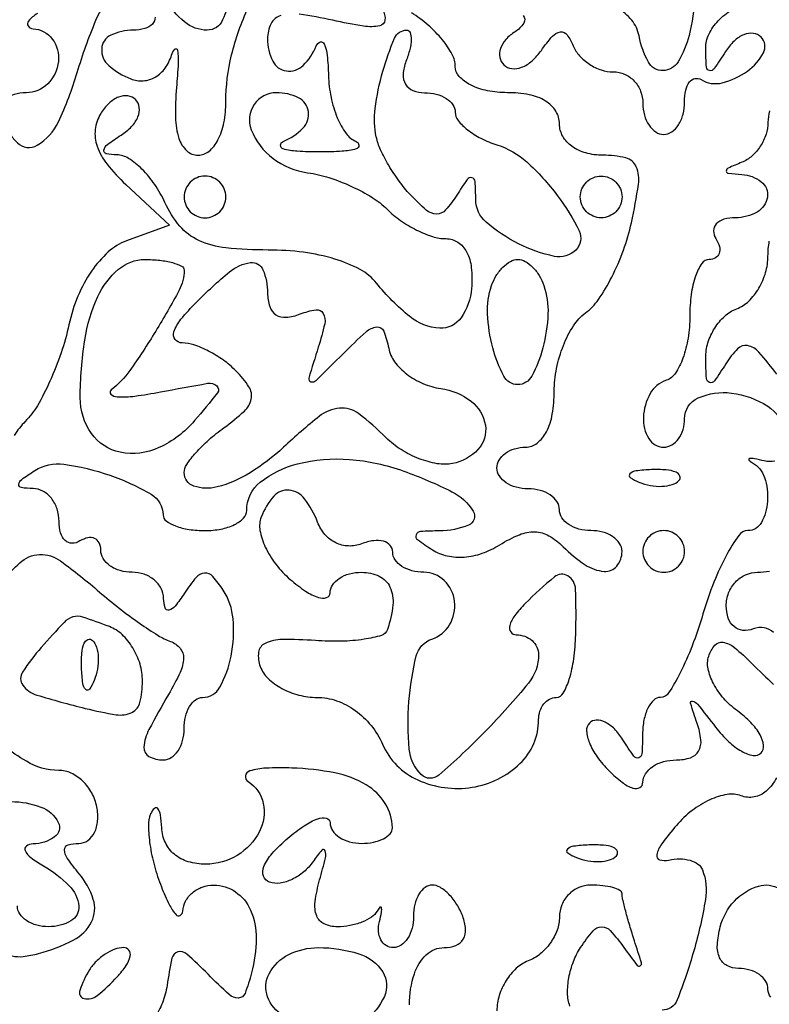
# Model space of a CAD drawing. Extents: x 30 to 390, y 28 to 264.
# Drawn here: x 69 to 72, y 204 to 208 of the extents above; entities that cross this region are included whole.
import ezdxf

# ---------------------------------------------------------------- set-up
doc = ezdxf.new("R2010")
doc.units = 0
doc.header["$MEASUREMENT"] = 0

msp = doc.modelspace()

# ---------------------------------------------------------------- linework, layer by layer
for points in [[(69.680002, 207.74864, -0.027624), (69.6127, 207.565098, -0.29953), (69.549947, 207.5238, -0.175009), (69.458401, 207.556855, -0.088552), (69.378266, 207.651777, -0.079881)], [(68.861163, 207.591218, 0.080032), (68.824479, 207.560537, 0.337536), (68.823234, 207.54095, 0.236551), (68.84325, 207.529526, -0.221975), (68.921629, 207.487623, -0.190041), (68.946565, 207.396594, -0.17199), (68.903041, 207.306234, -0.197839), (68.81505, 207.27, 0.077096), (68.766381, 207.262451, 0.119977), (68.730285, 207.240489, 0.144529), (68.712474, 207.207757, 0.134046), (68.714588, 207.169537, 0.121585), (68.779922, 207.066186, 0.336963), (68.860197, 207.056909, 0.150602), (68.946507, 207.152032, 0.03672), (69.0229, 207.352249, -0.026143), (69.098704, 207.564266, -0.120448), (69.175534, 207.668457, -0.294869)], [(71.525885, 207.658905, -0.062618), (71.505664, 207.50265, -0.071059), (71.460737, 207.395085, -0.260881), (71.399099, 207.359556, -0.278625), (71.340026, 207.394244, -0.076678), (71.302185, 207.500106, 0.121827), (71.272535, 207.564295, 0.100743), (71.214509, 207.612658, 0.074808)], [(69.338832, 207.576282, -0.191142), (69.327883, 207.548651, -0.138808), (69.296761, 207.529998, -0.066118), (69.250093, 207.5238, 0.1113), (69.158694, 207.503199, 0.275525), (69.121949, 207.448286, 0.228492), (69.150512, 207.380211, 0.089702), (69.2398, 207.32604, 0.109958), (69.290791, 207.318471, 0.114659), (69.339327, 207.333484, 0.105459), (69.379244, 207.369818, 0.081152), (69.405481, 207.422739, -0.113805), (69.419197, 207.446422, -0.626787), (69.429525, 207.443221, -0.05019), (69.432219, 207.389593, -0.009356), (69.425433, 207.29115, 0.026482), (69.421214, 207.169204, 0.073074), (69.435236, 207.08461, 0.12668), (69.466569, 207.034873, 0.191441), (69.513552, 207.0162, 0.17905), (69.557442, 207.032438, 0.096511), (69.593713, 207.078249, 0.072597), (69.61779, 207.148016, 0.046878), (69.6258, 207.233262, -0.060813), (69.648962, 207.422991, -0.048619), (69.717724, 207.617307, -0.050741)], [(68.661392, 205.226593, -0.024473), (68.789607, 205.362295, -0.183575), (68.86959, 205.396274, -0.169629), (68.955436, 205.369959, -0.020239), (69.113078, 205.244043, 0.013216), (69.192992, 205.178352, 0.013347), (69.276008, 205.117199, 0.013252), (69.351023, 205.067869, 0.051475), (69.400972, 205.043596, -0.131452), (69.440189, 205.016135, -0.185821), (69.453906, 204.976225, -0.100072), (69.439766, 204.917398, -0.024503), (69.39315, 204.828801, 0.012654), (69.313863, 204.686403, 0.101193), (69.293131, 204.614588, 0.298831), (69.313529, 204.577376, 0.122762), (69.372, 204.5628, 0.148195), (69.404263, 204.572577, 0.098894), (69.431749, 204.600077, 0.082425), (69.450281, 204.641186, 0.064853), (69.4566, 204.6897, -0.056959), (69.462147, 204.738238, -0.076307), (69.478553, 204.779323, -0.095369), (69.502824, 204.806863, -0.166062), (69.531333, 204.8166, 0.27476), (69.601894, 204.858541, 0.076941), (69.647046, 204.984323, 0.068791), (69.655134, 205.134788, 0.122882), (69.615431, 205.251385, 0.03914), (69.572667, 205.307524, 0.233154), (69.539491, 205.320908, 0.20208), (69.505403, 205.303444, 0.02942), (69.457895, 205.2396, -0.021186), (69.41998, 205.186856, -0.166561), (69.395031, 205.170685, -0.403287), (69.379018, 205.179889, -0.067648), (69.373295, 205.21845, 0.118755), (69.363053, 205.258788, 0.099323), (69.335104, 205.293136, 0.09112), (69.293666, 205.316206, 0.081749), (69.2451, 205.3242, -0.06887), (69.196597, 205.330913, -0.085131), (69.155477, 205.350518, -0.099915), (69.127982, 205.379628, -0.140337), (69.1182, 205.413793, 0.108972), (69.111577, 205.443821, 0.182303), (69.093349, 205.461709, 0.161196), (69.065926, 205.464341, 0.082592), (69.0336, 205.4511, -0.139169), (69.001482, 205.441968, -0.191142), (68.973851, 205.452917, -0.138808), (68.955198, 205.484039, -0.066118), (68.949, 205.530707, 0.078525), (68.941023, 205.581189, 0.089641), (68.917936, 205.624237, 0.099424), (68.883585, 205.653261, 0.123393), (68.84325, 205.663895, -0.033176), (68.795955, 205.667619, -0.401858), (68.785751, 205.680722, -0.21332), (68.797242, 205.700659, -0.015664), (68.850771, 205.736987, -0.177194), (68.968213, 205.762532, -0.049183), (69.154529, 205.717953, -0.048949), (69.322669, 205.640645, -0.263778), (69.37134, 205.55685, 0.235061), (69.383763, 205.532522, 0.069969), (69.421509, 205.512038, 0.053772), (69.47635, 205.498032, 0.035668), (69.5412, 205.4934, 0.046275), (69.605962, 205.499407, 0.066223), (69.660697, 205.517377, 0.086308), (69.697639, 205.543842, 0.196715), (69.7104, 205.575023, -0.228341), (69.765612, 205.689618, -0.10725), (69.91665, 205.764289, -0.080866), (70.127625, 205.78207, -0.067521), (70.347687, 205.734673, -0.028296), (70.543165, 205.651206, -0.143751), (70.629212, 205.571738, -0.460294), (70.610382, 205.515518, -0.094302), (70.49295, 205.492105, 0.013799), (70.415177, 205.489277, 0.295462), (70.397547, 205.47619, 0.337006), (70.403471, 205.456509, 0.015984), (70.46423, 205.415269, 0.087527), (70.524014, 205.390712, 0.072503), (70.59276, 205.385865, 0.066383), (70.665549, 205.401147, 0.054739), (70.737069, 205.435596, -0.04114), (70.816608, 205.476603, -0.10639), (70.879764, 205.488212, -0.123504), (70.936252, 205.472217, -0.066017), (70.994208, 205.427832, 0.0493), (71.083088, 205.354941, 0.127914), (71.160731, 205.328007, 0.243862), (71.211782, 205.349526, 0.17513), (71.2332, 205.4088, 0.148195), (71.223423, 205.441063, 0.098894), (71.195923, 205.468549, 0.082425), (71.154814, 205.487081, 0.064853), (71.1063, 205.4934, -0.064853), (71.057786, 205.499719, -0.082425), (71.016677, 205.518251, -0.098894), (70.989177, 205.545737, -0.148195), (70.9794, 205.578, 0.148195), (70.969623, 205.610263, 0.098894), (70.942123, 205.637749, 0.082425), (70.901014, 205.656281, 0.064853), (70.8525, 205.6626, -0.064853), (70.803986, 205.668919, -0.082425), (70.762877, 205.687451, -0.098894), (70.735377, 205.714937, -0.148195), (70.7256, 205.7472, -0.136381), (70.734566, 205.779461, -0.100289), (70.75977, 205.806949, -0.086487), (70.79747, 205.825451, -0.071046), (70.841925, 205.8318, 0.170631), (70.888827, 205.848286, 0.105269), (70.926216, 205.89405, 0.076015), (70.950342, 205.966003, 0.042971), (70.95825, 206.057852, -0.049988), (70.967603, 206.151175, -0.044525), (70.995372, 206.244646, -0.047113), (71.036176, 206.324593, -0.093607), (71.084623, 206.376311, 0.08501), (71.137376, 206.430734, 0.032287), (71.191536, 206.521985, 0.030837), (71.238796, 206.630886, 0.032908), (71.27112, 206.742459, 0.01691), (71.299855, 206.898257, 0.138058), (71.290861, 206.969368, 0.238332), (71.248539, 207.005209, 0.058751), (71.155322, 207.0162, -0.067079), (71.086578, 207.025464, -0.089486), (71.02987, 207.052606, -0.105474), (70.992696, 207.093671, -0.132148), (70.9794, 207.1431, 0.140575), (70.964356, 207.19555, 0.118484), (70.923, 207.23616, 0.088208), (70.85617, 207.261656, 0.04716), (70.7679, 207.27, -0.048406), (70.686959, 207.277854, -0.068406), (70.618528, 207.301299, -0.088589), (70.572432, 207.335863, -0.189908), (70.5564, 207.37655, 0.125619), (70.543966, 207.425259, 0.046431), (70.504097, 207.484464, 0.042361), (70.446475, 207.543875, 0.03946), (70.378347, 207.594295, 0.012606)], [(69.848806, 207.582832, 0.210789), (69.809555, 207.550182, 0.115877), (69.795, 207.488222, 0.114004), (69.81572, 207.398528, 0.249155), (69.871126, 207.358269, 0.231811), (69.939096, 207.38046, 0.104408), (69.992771, 207.46035, -0.219293), (70.009267, 207.475888, -0.394769), (70.024869, 207.468766, -0.072443), (70.036837, 207.421098, -0.017938), (70.042121, 207.3405, 0.042957), (70.052497, 207.251029, 0.048922), (70.077902, 207.168635, 0.055367), (70.113491, 207.104632, 0.143262), (70.15455, 207.072229, -0.300911), (70.165348, 207.056536, -0.339254), (70.154682, 207.042093, -0.055175), (70.097786, 207.032304, -0.015036), (70.0065, 207.029558, -0.015036), (69.915214, 207.032304, -0.055175), (69.858318, 207.042093, -0.339254), (69.847652, 207.056536, -0.300911), (69.85845, 207.072229, 0.104445), (69.938263, 207.125861, 0.231096), (69.960548, 207.193838, 0.249267), (69.920484, 207.249249, 0.114549), (69.831097, 207.27, 0.248033), (69.740177, 207.221941, 0.247279), (69.72852, 207.119634, 0.140207), (69.817108, 207.003094, 0.125981), (69.95764, 206.945067, -0.041847), (70.044179, 206.925298, -0.030564), (70.136178, 206.889684, -0.031136), (70.219771, 206.844806, -0.057674), (70.280068, 206.797017, 0.04407), (70.334532, 206.751393, 0.036702), (70.399489, 206.71282, 0.038177), (70.46468, 206.686314, 0.077619), (70.519195, 206.6778, -0.146903), (70.567519, 206.663289, -0.129522), (70.602698, 206.623959, -0.092685), (70.621542, 206.560185, -0.046291), (70.622381, 206.475736, -0.130693), (70.580096, 206.357135, -0.261851), (70.493564, 206.314673, -0.157508), (70.372247, 206.361512, -0.053223), (70.236914, 206.497349, 0.100902), (70.170506, 206.552435, 0.048707), (70.068034, 206.595039, 0.042254), (69.940542, 206.62251, 0.031952), (69.797583, 206.631655, -0.025794), (69.626091, 206.640508, -0.08196), (69.515696, 206.670669, -0.10961), (69.439047, 206.72877, -0.069188), (69.378633, 206.823927, 0.042663), (69.337159, 206.897587, 0.047897), (69.285165, 206.9601, 0.053848), (69.230961, 207.00337, 0.139406), (69.183464, 207.017495, -0.050034), (69.140651, 207.022312, -0.413046), (69.13101, 207.037178, -0.183413), (69.145709, 207.060069, -0.018319), (69.20035, 207.097496, 0.060905), (69.243101, 207.132463, 0.094362), (69.268973, 207.172351, 0.125728), (69.274248, 207.210588, 0.169686), (69.2592, 207.2418, 0.165937), (69.228233, 207.257009, 0.128057), (69.19067, 207.252209, 0.096803), (69.151798, 207.227029, 0.062431), (69.118025, 207.185116, 0.110831), (69.095593, 207.120224, 0.1134), (69.103327, 207.05255, 0.083805), (69.143919, 206.979437, 0.036696), (69.219507, 206.897877), (69.396566, 206.732922), (69.223051, 206.668735, 0.095499), (69.148638, 206.623649, 0.058237), (69.080721, 206.546104, 0.052177), (69.025526, 206.444756, 0.044588), (68.988953, 206.328716, -0.027597), (68.95719, 206.214562, -0.024385), (68.91192, 206.099664, -0.025147), (68.860801, 206.000109, -0.065279), (68.811785, 205.9363, 0.058729), (68.76714, 205.879724, 0.03899)], [(70.262031, 207.605599, -0.167424), (70.271209, 207.564902, -0.325103), (70.249891, 207.54149, -0.090669), (70.184841, 207.540014, -0.014512), (70.059384, 207.563775, 0.019563), (69.923536, 207.588086, 0.104456)], [(70.831404, 207.583425, -0.340383), (70.83445, 207.551905, -0.114852), (70.799539, 207.517211, 0.069247), (70.761871, 207.486005, 0.103537), (70.740176, 207.449343, 0.13015), (70.737673, 207.413214, 0.150038), (70.7538, 207.3828, 0.172351), (70.785596, 207.367673, 0.118553), (70.825522, 207.373027, 0.089551), (70.867914, 207.398898, 0.059358), (70.905841, 207.44165, -0.02864), (70.950654, 207.498876, -0.178256), (70.982869, 207.516324, -0.274949), (71.009975, 207.505084, -0.063995), (71.035191, 207.46035, 0.087504), (71.060541, 207.419919, 0.065096), (71.100701, 207.385664, 0.064268), (71.148926, 207.362498, 0.080037), (71.19795, 207.3546, -0.105033), (71.24368, 207.344887, -0.099164), (71.282594, 207.317323, -0.096425), (71.308677, 207.276141, -0.09335), (71.3178, 207.2277, 0.064853), (71.324119, 207.179186, 0.082425), (71.342651, 207.138077, 0.098894), (71.370137, 207.110577, 0.148195), (71.4024, 207.1008, 0.153634), (71.434665, 207.110954, 0.097988), (71.462149, 207.139544, 0.080552), (71.480694, 207.182262, 0.062283), (71.487, 207.232693, -0.050757), (71.491843, 207.280279, -0.110344), (71.506825, 207.31359, -0.18554), (71.528956, 207.327509, -0.189237), (71.554489, 207.322875, 0.202825), (71.638903, 207.309827, 0.093177), (71.741886, 207.357393, 0.116735), (71.806827, 207.431454, 0.329409), (71.7972, 207.4956, 0.169686), (71.765988, 207.510648, 0.125728), (71.727751, 207.505373, 0.094362), (71.687863, 207.479501, 0.060905), (71.652896, 207.43675, -0.010277), (71.60704, 207.367437, -0.29183), (71.588095, 207.359474, -0.348514), (71.575543, 207.373498, -0.012504), (71.572895, 207.450483, -0.115504), (71.585506, 207.506713, -0.076372), (71.623215, 207.561473, -0.070197), (71.679446, 207.606494, -0.069912)], [(71.831738, 207.195958, 0.068857), (71.8254, 207.15015, -0.080074), (71.817501, 207.101144, -0.064399), (71.794336, 207.052971, -0.065245), (71.760081, 207.012889, -0.087674), (71.71965, 206.987629, 0.009076), (71.66383, 206.963918, 0.295955), (71.6562, 206.952156, 0.382689), (71.664373, 206.943042, 0.011437), (71.71965, 206.938279, -0.150588), (71.798096, 206.908572, -0.270691), (71.822897, 206.846683, -0.229469), (71.781376, 206.785821, -0.130986), (71.693507, 206.7624, 0.066118), (71.646839, 206.756202, 0.138808), (71.615717, 206.737549, 0.191142), (71.604768, 206.709918, 0.139169), (71.6139, 206.6778, -0.070488), (71.62808, 206.645425, -0.145551), (71.627615, 206.618051, -0.189654), (71.612992, 206.600001, -0.129474), (71.587168, 206.5932, 0.249738), (71.556826, 206.577037, 0.065034), (71.531361, 206.525895, 0.050331), (71.513904, 206.451844, 0.032747), (71.50815, 206.364075, -0.038897), (71.501136, 206.274049, -0.048624), (71.480192, 206.192936, -0.056572), (71.449533, 206.1315, -0.169892), (71.412975, 206.103225, 0.18587), (71.347234, 206.049044, 0.119315), (71.319925, 205.95279, 0.143665), (71.341616, 205.866562, 0.265749), (71.4024, 205.8318, 0.135272), (71.434661, 205.840691, 0.100376), (71.462149, 205.865684, 0.086866), (71.480648, 205.903069, 0.071676), (71.487, 205.947149, -0.297101), (71.541999, 206.031538, -0.136278), (71.677773, 206.051327, -0.111108), (71.824149, 205.998316, -0.20582), (71.893863, 205.895547, -0.059776)], [(71.861669, 206.127488, 0.019711), (71.787884, 206.21752, 0.162341), (71.742604, 206.243624, 0.256368), (71.702348, 206.231134, 0.051114), (71.654155, 206.169788, -0.01193), (71.608167, 206.100747, -0.322802), (71.588558, 206.093925, -0.316439), (71.575567, 206.110383, -0.011671), (71.572895, 206.194005, -0.077357), (71.58189, 206.255257, -0.065569), (71.609257, 206.314745, -0.067443), (71.650083, 206.363531, -0.093497), (71.6985, 206.393406, 0.100819), (71.747025, 206.424329, 0.066821), (71.788123, 206.476308, 0.063468), (71.815921, 206.540473, 0.07063), (71.8254, 206.607244, -0.045558), (71.830876, 206.667215, -0.099165)], [(71.85364, 205.775411, -0.117704), (71.810396, 205.775931, 0.012834), (71.770292, 205.784928, 0.086596), (71.750008, 205.78538, 0.605895), (71.747973, 205.779455, 0.075695), (71.76195, 205.768584, -0.187641), (71.811053, 205.709079, -0.096137), (71.82352, 205.611643, -0.10974), (71.798477, 205.525539, -0.273843), (71.744196, 205.4934, 0.24318), (71.706781, 205.474059, 0.030458), (71.657063, 205.393995, 0.030304), (71.606352, 205.28464, 0.020635), (71.561605, 205.155, -0.018091), (71.517588, 205.025342, -0.027055), (71.469083, 204.916005, -0.025433), (71.422269, 204.834715, -0.254661), (71.389009, 204.8166, 0.196204), (71.361704, 204.805457, 0.085313), (71.338337, 204.77311, 0.065686), (71.322241, 204.725216, 0.046103), (71.316505, 204.66855, -0.012258), (71.313803, 204.587362, -0.316514), (71.300851, 204.571043, -0.321396), (71.281325, 204.577842, -0.012468), (71.236504, 204.64495, 0.052259), (71.202192, 204.688408, 0.084326), (71.164184, 204.716107, 0.119033), (71.128757, 204.7242, 0.195698), (71.100829, 204.712429, 0.220265), (71.08912, 204.68053, 0.077508), (71.100828, 204.631957, 0.058934), (71.132552, 204.575104, 0.039697), (71.180829, 204.518486, 0.031436), (71.233518, 204.472036, 0.083578), (71.277565, 204.448376, 0.209895), (71.305151, 204.4508, 0.273903), (71.3178, 204.472157, -0.148182), (71.328274, 204.506724, -0.098896), (71.357736, 204.536174, -0.082429), (71.401777, 204.556029, -0.064859), (71.453751, 204.5628, 0.079702), (71.510889, 204.571966, 0.185736), (71.543903, 204.598961, 0.159245), (71.553262, 204.6446, 0.055439), (71.538144, 204.71085, -0.008588), (71.511255, 204.792553, -0.569069), (71.519366, 204.801544, -0.176672), (71.539331, 204.789368, -0.003635), (71.612818, 204.695876, 0.037901), (71.665408, 204.637659, 0.060879), (71.719052, 204.597821, 0.085375), (71.765491, 204.581036, 0.245216), (71.7972, 204.591, 0.233958), (71.807602, 204.621796, 0.094361), (71.793172, 204.665042, 0.066304), (71.756395, 204.714166, 0.041114), (71.701833, 204.761401, -0.054169), (71.64584, 204.812487, -0.059578), (71.604155, 204.872905, -0.067663), (71.582193, 204.933105, -0.13492), (71.584886, 204.983357, -0.097251), (71.610208, 205.028034, -0.262538), (71.643304, 205.040032, -0.132694), (71.689264, 205.018978, -0.023002), (71.760533, 204.953981, 0.007781), (71.848113, 204.869086, 0.235027)], [(71.84805, 205.079524, 0.152633), (71.810123, 205.098787, 0.134156), (71.765797, 205.094354, -0.116101), (71.723423, 205.088588, -0.154323), (71.687857, 205.103715, -0.135325), (71.664322, 205.138609, -0.081273), (71.6562, 205.188249, -0.09222), (71.665854, 205.240147, -0.096079), (71.693477, 205.284264, -0.099375), (71.734682, 205.313788, -0.106303), (71.7831, 205.3242, 0.048526), (71.830948, 205.328855, 0.075993)], [(68.759017, 203.768221, 0.094387), (68.803179, 203.765278, 0.033535), (68.865602, 203.777201, 0.055909), (69.006779, 203.83155, 0.156454), (69.080553, 203.905943, 0.198178), (69.087804, 203.996909, 0.095535), (69.030524, 204.101206, -0.019115), (68.982273, 204.164088, -0.153056), (68.971181, 204.198418, -0.333379), (68.985558, 204.217938, -0.073229), (69.029444, 204.2244, 0.157328), (69.065688, 204.236094, 0.123077), (69.092523, 204.267845, 0.096572), (69.105481, 204.315743, 0.065572), (69.102124, 204.372298, 0.077754), (69.081782, 204.428821, 0.076466), (69.045063, 204.476796, 0.081515), (68.99806, 204.509105, 0.110024), (68.947871, 204.520348, -0.137224), (68.816334, 204.557312, -0.036976), (68.638306, 204.684573, -0.035359)], [(70.370287, 203.569657, -0.077517), (70.39054, 203.695625, -0.125168), (70.439124, 203.772574, -0.191951), (70.511445, 203.8014, 0.094119), (70.558757, 203.810385, 0.166113), (70.588724, 203.835863, 0.151899), (70.59842, 203.876274, 0.075244), (70.586994, 203.9283, 0.048303), (70.562765, 203.976843, 0.053891), (70.53041, 204.017923, 0.061199), (70.495227, 204.04601, 0.13875), (70.462749, 204.0552, 0.164455), (70.43393, 204.045458, 0.095748), (70.409392, 204.017923, 0.076852), (70.392811, 203.976836, 0.057609), (70.3872, 203.9283, -0.062722), (70.381089, 203.879779, -0.08088), (70.363129, 203.838677, -0.098158), (70.336507, 203.811171, -0.152681), (70.305255, 203.8014, -0.140603), (70.27611, 203.809761, -0.131708), (70.254954, 203.832464, -0.1084), (70.245385, 203.866735, -0.073992), (70.24909, 203.90715, 0.013566), (70.257242, 203.945032, 0.102957), (70.256873, 203.963197, 0.598335), (70.25074, 203.964874, 0.062422), (70.239384, 203.94945, -0.119733), (70.216791, 203.925112, -0.052268), (70.177443, 203.904638, -0.047607), (70.129008, 203.890701, -0.046295), (70.078349, 203.886, -0.108391), (70.024584, 203.897794, -0.196799), (69.994381, 203.930196, -0.124837), (69.987875, 203.987387, -0.034784), (70.006341, 204.07635, 0.008112), (70.029876, 204.165546, 0.148107), (70.028357, 204.194555, 0.576002), (70.015117, 204.196953, 0.02482), (69.979526, 204.150639, -0.064654), (69.941607, 204.108667, -0.06597), (69.894468, 204.078105, -0.07261), (69.84565, 204.063085, -0.119381), (69.80281, 204.066697, -0.23613), (69.778105, 204.091407, -0.181464), (69.779557, 204.130089, -0.085808), (69.813316, 204.183023, -0.030954), (69.877626, 204.24538, -0.026809), (69.943404, 204.295853, -0.062406), (69.998518, 204.324283, -0.140917), (70.033695, 204.326806, -0.354413), (70.0488, 204.308172, 0.14957), (70.058575, 204.276225, 0.09868), (70.086077, 204.249008, 0.081951), (70.127184, 204.230654, 0.064188), (70.1757, 204.2244, 0.048097), (70.224172, 204.229074, 0.068991), (70.264943, 204.243038, 0.090249), (70.292151, 204.263627, 0.193208), (70.301305, 204.28785, 0.135218), (70.271944, 204.386519, 0.119815), (70.195142, 204.461633, 0.085768), (70.068563, 204.509953, 0.040109), (69.893674, 204.529866, 0.018469), (69.788909, 204.529475, 0.064721), (69.722514, 204.518082, 0.28346), (69.705117, 204.498215, 0.30495), (69.715651, 204.474955, -0.206087), (69.777452, 204.38667, -0.171122), (69.761927, 204.272118, -0.139193), (69.671866, 204.175498, -0.136822), (69.543855, 204.1398, -0.071979), (69.472984, 204.150056, -0.101573), (69.416842, 204.179992, -0.110585), (69.380222, 204.227352, -0.098527), (69.365321, 204.28785, 0.024138), (69.360453, 204.339849, 0.133399), (69.349431, 204.36543, 0.445712), (69.335559, 204.366265, 0.100273), (69.320605, 204.344051, 0.103701), (69.311381, 204.295026, 0.031399), (69.317727, 204.219184, 0.029961), (69.335773, 204.132889, 0.02857), (69.364221, 204.047951, 0.017978), (69.396131, 203.975774, 0.067944), (69.423464, 203.934763, 0.357785), (69.440605, 203.931996, 0.253475), (69.451238, 203.94945, -0.110592), (69.462447, 203.989803, -0.094839), (69.490231, 204.024136, -0.089706), (69.530275, 204.047191, -0.086078), (69.57645, 204.0552, -0.152404), (69.6652, 204.027505, -0.140792), (69.725798, 203.953496, -0.105142), (69.748647, 203.838912, -0.060333), (69.729857, 203.698681, -0.026833), (69.703545, 203.615795, -0.303763), (69.676901, 203.596775, -0.194848), (69.639758, 203.610533, -0.012093), (69.553276, 203.693357, 0.014018), (69.466975, 203.775372, 0.254935), (69.431267, 203.783833, 0.280443), (69.407074, 203.758246, 0.016369), (69.387266, 203.648025, -0.057497), (69.368447, 203.577268, -0.069199), (69.334696, 203.517351, -0.081844)], [(71.859557, 204.490712, -0.09791), (71.818554, 204.436522, -0.136596), (71.769792, 204.412585, -0.138688), (71.715987, 204.417483, 0.135904), (71.659827, 204.422906, 0.064303), (71.589797, 204.401064, 0.056679), (71.517505, 204.357337, 0.051413), (71.454219, 204.297191, 0.016782), (71.394214, 204.222154, 0.106243), (71.37398, 204.177951, 0.392203), (71.385766, 204.157834, 0.130496), (71.423128, 204.15657, -0.057537), (71.467507, 204.161507, -0.069329), (71.509006, 204.155549, -0.082042), (71.541419, 204.1401, -0.149493), (71.559363, 204.117242, -0.134542), (71.571622, 203.996597, -0.028406), (71.524368, 203.788232, -0.023631), (71.456887, 203.589318, -0.308373), (71.395678, 203.5476, 0.163031)], [(68.75442, 204.3936, -0.089127), (68.875358, 204.37187, -0.186614), (68.945831, 204.309491, -0.378307), (68.930937, 204.250193, -0.145277), (68.84325, 204.221827, 0.145621), (68.816487, 204.21315, 0.368599), (68.81158, 204.194836, 0.121624), (68.834595, 204.166757, 0.02869), (68.88555, 204.133024, -0.063942), (68.990169, 204.052643, -0.177467), (69.028794, 203.969888, -0.293125), (68.997169, 203.909857, -0.129634), (68.9067, 203.886, -0.064853), (68.858186, 203.892319, -0.082425), (68.817077, 203.910851, -0.098894), (68.789577, 203.938337, -0.148195), (68.7798, 203.9706, 0.148195)], [(71.02162, 203.564356, -0.08566), (71.01221, 203.615778, -0.047695), (71.017647, 203.679422, -0.045749), (71.035853, 203.744701, -0.054986), (71.064889, 203.8014, -0.02751), (71.115649, 203.869841, -0.223001), (71.150078, 203.886, -0.213171), (71.185509, 203.870175, -0.025105), (71.241181, 203.8014, 0.004552), (71.294842, 203.729236, 0.395985), (71.307072, 203.727159, 0.332063), (71.311689, 203.740059, 0.004062), (71.283481, 203.829469, -0.006157), (71.264226, 203.8914, -0.007715), (71.24797, 203.949309, -0.006359), (71.235736, 203.998129, -0.058269), (71.2332, 204.019819, 0.281131), (71.224863, 204.033474, 0.050709), (71.195923, 204.044807, 0.041645), (71.154926, 204.052635, 0.026361), (71.1063, 204.0552, 0.101174), (71.057874, 204.0453, 0.098422), (71.016677, 204.017143, 0.097427), (70.989078, 203.975092, 0.096942), (70.9794, 203.925645, -0.088478), (70.969918, 203.872478, -0.06652), (70.942123, 203.819842, -0.065663), (70.901011, 203.775695, -0.081035), (70.8525, 203.747394, 0.09438), (70.803983, 203.717339, 0.066826), (70.762877, 203.667991, 0.064712), (70.735086, 203.607685, 0.075792), (70.7256, 203.545468, -0.045959)], [(71.837324, 203.599912, -0.178751), (71.8254, 203.6322, 0.139383), (71.816228, 203.664461, 0.100015), (71.79045, 203.691949, 0.085458), (71.751894, 203.710459, 0.069385), (71.70642, 203.7168, -0.121219), (71.658898, 203.728493, -0.169691), (71.629271, 203.760162, -0.120594), (71.619896, 203.812915, -0.047946), (71.631687, 203.886, -0.124725), (71.688898, 203.989749, -0.131648), (71.787577, 204.051188, -0.217469), (71.87171, 204.039918, -0.257835)], [(69.85845, 203.526216, -0.182179), (69.79488, 203.601616, -0.207784), (69.80141, 203.695196, -0.15877), (69.880608, 203.772992, -0.115906), (70.001507, 203.8014, -0.075369), (70.165549, 203.776531, -0.178834), (70.262015, 203.702459, -0.251179), (70.268945, 203.603437, -0.130003), (70.188625, 203.504289, 0.056085)]]:
    msp.add_lwpolyline(points, format="xyb")
for points in [[(70.356606, 207.3969, 0.075244), (70.34518, 207.344874, 0.151899), (70.354876, 207.304463, 0.166113), (70.384843, 207.278985, 0.094119), (70.432155, 207.27, -0.061633), (70.479664, 207.264121, -0.08006), (70.519903, 207.246823, -0.097723), (70.546838, 207.221192, -0.155066), (70.5564, 207.191101, 0.170169), (70.568347, 207.157014, 0.058068), (70.606129, 207.119595, 0.049682), (70.660903, 207.08485, 0.039688), (70.72569, 207.058472, -0.107571), (70.846783, 206.988873, -0.047803), (70.971515, 206.852074, -0.047529), (71.058968, 206.709043, -0.320103), (71.04601, 206.63161, -0.254714), (70.958518, 206.605827, -0.063405), (70.812813, 206.657186, -0.062303), (70.681614, 206.745025, -0.214974), (70.639705, 206.835717, 0.013973), (70.636945, 206.909626, 0.327759), (70.624232, 206.924759, 0.307429), (70.605119, 206.917611, 0.013013), (70.562782, 206.85443, -0.040786), (70.517297, 206.794082, -0.216818), (70.480437, 206.777782, -0.177736), (70.439068, 206.793469, -0.026365), (70.373728, 206.856444, -0.030595), (70.328536, 206.911205, -0.024376), (70.286549, 206.975288, -0.024988), (70.253437, 207.038686, -0.055197), (70.23623, 207.090425, -0.085189), (70.231514, 207.205882, -0.037092), (70.262603, 207.356694, -0.032197), (70.310556, 207.491472, -0.299667), (70.359652, 207.5238, -0.320133), (70.373323, 207.514048, -0.08911), (70.377588, 207.486523, -0.055729), (70.372012, 207.44557, -0.02994)], [(69.4566, 206.847, 0.099038), (69.463059, 206.814713, 0.097945), (69.481451, 206.787251, 0.097945), (69.508913, 206.768859, 0.099038), (69.5412, 206.7624, 0.099038), (69.573487, 206.768859, 0.097945), (69.600949, 206.787251, 0.097945), (69.619341, 206.814713, 0.099038), (69.6258, 206.847, 0.099038), (69.619341, 206.879287, 0.097945), (69.600949, 206.906749, 0.097945), (69.573487, 206.925141, 0.099038), (69.5412, 206.9316, 0.099038), (69.508913, 206.925141, 0.097945), (69.481451, 206.906749, 0.097945), (69.463059, 206.879287, 0.099038)], [(71.2332, 206.847, -0.099038), (71.226741, 206.814713, -0.097945), (71.208349, 206.787251, -0.097945), (71.180887, 206.768859, -0.099038), (71.1486, 206.7624, -0.099038), (71.116313, 206.768859, -0.097945), (71.088851, 206.787251, -0.097945), (71.070459, 206.814713, -0.099038), (71.064, 206.847, -0.099038), (71.070459, 206.879287, -0.097945), (71.088851, 206.906749, -0.097945), (71.116313, 206.925141, -0.099038), (71.1486, 206.9316, -0.099038), (71.180887, 206.925141, -0.097945), (71.208349, 206.906749, -0.097945), (71.226741, 206.879287, -0.099038)], [(69.4566, 206.549752, -0.123629), (69.436201, 206.468512, -0.013983), (69.34118, 206.302547, -0.016357), (69.236141, 206.142454, -0.078869), (69.1605, 206.064568, 0.457856), (69.159272, 206.046922, 0.186791), (69.184434, 206.035921, 0.043552), (69.256624, 206.039113, 0.014654), (69.360776, 206.055979, -0.004652), (69.551743, 206.090836, -0.221433), (69.588614, 206.080846, -0.404804), (69.591541, 206.051991, -0.009976), (69.499005, 205.939449, -0.107639), (69.354294, 205.829838, -0.158971), (69.19737, 205.811157, -0.192484), (69.079984, 205.887584, -0.156189), (69.034755, 206.032017, -0.035812), (69.053062, 206.266262, -0.072114), (69.106568, 206.443258, -0.105985), (69.190086, 206.553413, -0.179618), (69.297267, 206.5932, -0.025773), (69.358323, 206.590051, -0.040809), (69.409796, 206.580437, -0.049271), (69.446224, 206.566531, -0.284217)], [(69.795, 206.457249, 0.076994), (69.803547, 206.402077, 0.174773), (69.828847, 206.369032, 0.166961), (69.870368, 206.358851, 0.069108), (69.927432, 206.372116, -0.053195), (69.991489, 206.389165, -0.31663), (70.020816, 206.374654, -0.182386), (70.026698, 206.332066, -0.020945), (70.000871, 206.237063, 0.004545), (69.962443, 206.112058, 0.422782), (69.970864, 206.097033, 0.264326), (69.991996, 206.102583, 0.002932), (70.101089, 206.210405, -0.011792), (70.19483, 206.299827, -0.155759), (70.237803, 206.319494, -0.339951), (70.266165, 206.302677, -0.047511), (70.286651, 206.232811, 0.112407), (70.310511, 206.178534, 0.069029), (70.359649, 206.128451, 0.063712), (70.425399, 206.089942, 0.065391), (70.498151, 206.069652, -0.12794), (70.620457, 206.018536, -0.193884), (70.67874, 205.920728, -0.229526), (70.648701, 205.822523, -0.159445), (70.545519, 205.765283, -0.090416), (70.483192, 205.764665, -0.050171), (70.409692, 205.785061, -0.047821), (70.336981, 205.821678, -0.055887), (70.276611, 205.869874, 0.034194), (70.163658, 205.968352, 0.187098), (70.087216, 205.99023, 0.146977), (70.005317, 205.957231, 0.018786), (69.86011, 205.8318, -0.048147), (69.724215, 205.727674, -0.076906), (69.589992, 205.670279, -0.144176), (69.496138, 205.673642, -0.322701), (69.4566, 205.728524, -0.15084), (69.466735, 205.761353, -0.031623), (69.504146, 205.809352, -0.030496), (69.556494, 205.861609, -0.024762), (69.618458, 205.911108, 0.02868), (69.700923, 205.978049, 0.157424), (69.729009, 206.027183, 0.200213), (69.719604, 206.076571, 0.050546), (69.666801, 206.141285, 0.041013), (69.615583, 206.184725, 0.035804), (69.555656, 206.221455, 0.037483), (69.496357, 206.246761, 0.08229), (69.447841, 206.2548, -0.236243), (69.419719, 206.268873, -0.249817), (69.415028, 206.299244, -0.086973), (69.443716, 206.350544, -0.024494), (69.505248, 206.418972, -0.023136), (69.640227, 206.543007, -0.142341), (69.72575, 206.580598, -0.33962), (69.776272, 206.551439, -0.098453)], [(70.916281, 206.48745, -0.09194), (70.932625, 206.372471, -0.054035), (70.911786, 206.23471, -0.056556), (70.86715, 206.119998, -0.278567), (70.8102, 206.0856, -0.278567), (70.75325, 206.119998, -0.056556), (70.708614, 206.23471, -0.054035), (70.687775, 206.372471, -0.09194), (70.704119, 206.48745, -0.055881), (70.722971, 206.527891, -0.059847), (70.749958, 206.562136, -0.067284), (70.780597, 206.585402, -0.129493), (70.8102, 206.5932, -0.129493), (70.839803, 206.585402, -0.067284), (70.870442, 206.562136, -0.059847), (70.897429, 206.527891, -0.055881)], [(71.301937, 205.689409, 0.051402), (71.348203, 205.676208, 0.05415), (71.395372, 205.673042, 0.060344), (71.436429, 205.679739, 0.126455), (71.464088, 205.696087, 0.296942), (71.467997, 205.714603, 0.208169), (71.452554, 205.730224, 0.077125), (71.411947, 205.739591, 0.028489), (71.35305, 205.740521, 0.018894), (71.289911, 205.735526, 0.168741), (71.265228, 205.72357, 0.470617), (71.266687, 205.708152, 0.054073)], [(69.76918, 205.548141, 0.137633), (69.764157, 205.494198, 0.063906), (69.78568, 205.426616, 0.056198), (69.828411, 205.356644, 0.050588), (69.887029, 205.295169, 0.028412), (69.949198, 205.247781, 0.067148), (70.00128, 205.221952, 0.153442), (70.034386, 205.221231, 0.333629), (70.0488, 205.240428, -0.14957), (70.058575, 205.272375, -0.09868), (70.086077, 205.299592, -0.081951), (70.127184, 205.317946, -0.064188), (70.1757, 205.3242, -0.109122), (70.248076, 205.308214, -0.179233), (70.29173, 205.264203, -0.134889), (70.30335, 205.191491, -0.053064), (70.28145, 205.09155, -0.244836), (70.25713, 205.068024, -0.034445), (70.186772, 205.05231, -0.03284), (70.094373, 205.044417, -0.022332), (69.988843, 205.047067, 0.018904), (69.853965, 205.051378, 0.109414), (69.784895, 205.035656, 0.25404), (69.75845, 204.999498, 0.125737), (69.765244, 204.941317, 0.111416), (69.797072, 204.893609, 0.066129), (69.85262, 204.853236, 0.061082), (69.922185, 204.825901, 0.063184), (69.99549, 204.8166, -0.08473), (70.074677, 204.803084, -0.070916), (70.150395, 204.763693, -0.067906), (70.21493, 204.702735, -0.06631), (70.261389, 204.62625, 0.185765), (70.40483, 204.481478, 0.14572), (70.62564, 204.451875, 0.153369), (70.81881, 204.5477, 0.204255), (70.8948, 204.725957, -0.077615), (70.900208, 204.760585, -0.090137), (70.915869, 204.789974, -0.100778), (70.939171, 204.809621, -0.12556), (70.966526, 204.8166, 0.273605), (70.994683, 204.833255, 0.050284), (71.019301, 204.891154, 0.041626), (71.037496, 204.973154, 0.026686), (71.045467, 205.0704, 0.016223), (71.044722, 205.255819, 0.250066), (71.013687, 205.309211, 0.322205), (70.959064, 205.305424, 0.023195), (70.840414, 205.1973, 0.034046), (70.797826, 205.14848, 0.093008), (70.777417, 205.107677, 0.226652), (70.781754, 205.082029, 0.244067), (70.804157, 205.0704, -0.087272), (70.838767, 205.064313, -0.094379), (70.868174, 205.046829, -0.10015), (70.887844, 205.020769, -0.112198), (70.8948, 204.990159, -0.172557), (70.853802, 204.8749, -0.022955), (70.678872, 204.679192, -0.019565), (70.490292, 204.501254, -0.394391), (70.418085, 204.503715, -0.175572), (70.369685, 204.607113, -0.042177), (70.368551, 204.799527, -0.040936), (70.398502, 204.984844, -0.257203), (70.461225, 205.052775, 0.181482), (70.533596, 205.111395, 0.163249), (70.553528, 205.206171, 0.171544), (70.512169, 205.290465, 0.196181), (70.4295, 205.3242, -0.062722), (70.380979, 205.330311, -0.08088), (70.339877, 205.348271, -0.098158), (70.312371, 205.374893, -0.152681), (70.3026, 205.406145, 0.183359), (70.292299, 205.43329, 0.147495), (70.265533, 205.449794, 0.100624), (70.22473, 205.452208, 0.056289), (70.176413, 205.439667, -0.101451), (70.12318, 205.430847, -0.104681), (70.071417, 205.443878, -0.100703), (70.027868, 205.477395, -0.087147), (69.998162, 205.526922, 0.069895), (69.945374, 205.622193, 0.211278), (69.882034, 205.657526, 0.241865), (69.819766, 205.632495, 0.087109)], [(71.3178, 205.4088, 0.099038), (71.324259, 205.376513, 0.097945), (71.342651, 205.349051, 0.097945), (71.370113, 205.330659, 0.099038), (71.4024, 205.3242, 0.099038), (71.434687, 205.330659, 0.097945), (71.462149, 205.349051, 0.097945), (71.480541, 205.376513, 0.099038), (71.487, 205.4088, 0.099038), (71.480541, 205.441087, 0.097945), (71.462149, 205.468549, 0.097945), (71.434687, 205.486941, 0.099038), (71.4024, 205.4934, 0.099038), (71.370113, 205.486941, 0.097945), (71.342651, 205.468549, 0.097945), (71.324259, 205.441087, 0.099038)], [(68.877016, 205.019317, 0.035925), (68.800711, 204.919403, 0.310433), (68.801859, 204.866269, 0.165859), (68.85863, 204.825871, 0.010959), (69.054923, 204.772005, 0.022994), (69.181303, 204.746397, 0.150958), (69.244499, 204.755671, 0.22729), (69.277336, 204.796406, 0.05793), (69.2874, 204.882977, 0.072532), (69.277401, 204.951544, 0.063964), (69.248091, 205.017644, 0.066863), (69.204748, 205.07139, 0.098368), (69.153581, 205.103649, 0.010782), (69.045321, 205.142535, 0.156061), (69.005071, 205.143085, 0.131577), (68.969174, 205.120698, 0.006873)], [(69.091391, 204.885337, -0.054073), (69.072648, 204.850087, -0.470617), (69.05723, 204.848628, -0.168741), (69.045274, 204.873311, -0.018894), (69.040279, 204.93645, -0.028489), (69.041209, 204.995347, -0.077125), (69.050576, 205.035954, -0.208169), (69.066197, 205.051397, -0.296942), (69.084713, 205.047488, -0.126455), (69.101061, 205.019829, -0.060344), (69.107758, 204.978772, -0.05415), (69.104592, 204.931603, -0.051402)], [(71.048137, 204.166609, 0.051402), (71.094403, 204.153408, 0.05415), (71.141572, 204.150242, 0.060344), (71.182629, 204.156939, 0.126455), (71.210288, 204.173287, 0.296942), (71.214197, 204.191803, 0.208169), (71.198754, 204.207424, 0.077125), (71.158147, 204.216791, 0.028489), (71.09925, 204.217721, 0.018894), (71.036111, 204.212726, 0.168741), (71.011428, 204.20077, 0.470617), (71.012887, 204.185352, 0.054073)], [(69.072421, 203.711171, 0.054386), (69.032784, 203.628039, 0.44121), (69.050605, 203.59501, 0.235763), (69.103744, 203.606788, 0.036267), (69.184985, 203.683033, 0.036357), (69.221187, 203.728546, 0.09576), (69.237663, 203.76663, 0.218285), (69.232467, 203.790714, 0.236389), (69.211128, 203.8014, 0.09137), (69.175287, 203.794795, 0.053114), (69.136169, 203.774895, 0.050715), (69.099904, 203.745685, 0.059523)]]:
    msp.add_lwpolyline(points, format="xyb", close=True)

doc.saveas('drawing.dxf')
